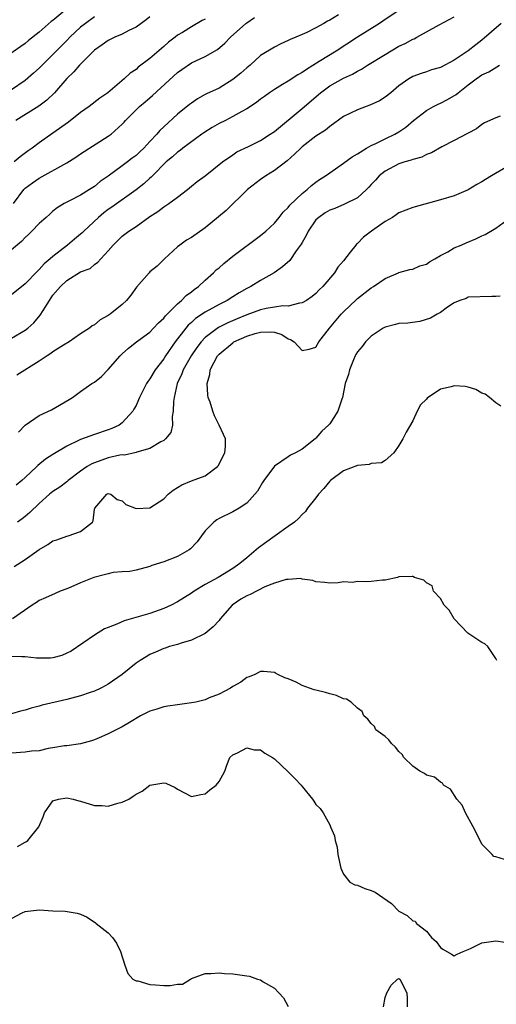
# Model space of a CAD drawing. Units: inches. Extents: x 2559000 to 2562000, y 1515000 to 1518000.
# Drawn here: x 2559240 to 2559309, y 1515767 to 1515910 of the extents above; entities that cross this region are included whole.
import ezdxf

# ---------------------------------------------------------------- set-up
doc = ezdxf.new("R2010")
doc.units = ezdxf.units.IN
doc.header["$MEASUREMENT"] = 0
doc.layers.add('LD25591515_2ft', color=133, linetype='Continuous')

msp = doc.modelspace()

# ---------------------------------------------------------------- linework, layer by layer
at = {"layer": 'LD25591515_2ft'}
for points, elevation in [([(2559249, 1515912.79), (2559245, 1515909.45), (2559244.74, 1515909.26), (2559243, 1515907.72), (2559241.48, 1515906.52), (2559241, 1515906.11), (2559237, 1515903.36)], 8922), ([(2559294.74, 1515910.74), (2559292.69, 1515909.31), (2559292.21, 1515909), (2559289, 1515907.01), (2559285.92, 1515905), (2559283.49, 1515903.49), (2559281.63, 1515902.37), (2559281, 1515901.91), (2559280.4, 1515901.6), (2559279, 1515900.68), (2559278.17, 1515900.17), (2559277, 1515899.47), (2559276.31, 1515899), (2559275.55, 1515898.45), (2559275, 1515898.05), (2559274.41, 1515897.59), (2559273, 1515896.65), (2559272.29, 1515896.29), (2559271, 1515895.56), (2559269.92, 1515895), (2559269, 1515894.55), (2559268.02, 1515893.98), (2559266.78, 1515893.22), (2559266.5, 1515893), (2559263.77, 1515891), (2559263.36, 1515890.64), (2559263, 1515890.41), (2559262.26, 1515889.74), (2559261.38, 1515889), (2559259.39, 1515887), (2559259.21, 1515886.8), (2559259, 1515886.64), (2559258.15, 1515885.85), (2559257, 1515884.99), (2559253.53, 1515882.47), (2559253, 1515882.11), (2559252.35, 1515881.65), (2559251.58, 1515881), (2559249.45, 1515879), (2559249.23, 1515878.77), (2559249, 1515878.56), (2559248.13, 1515877.87), (2559247.1, 1515877), (2559245, 1515875.36), (2559244.59, 1515875), (2559243.71, 1515874.29), (2559243, 1515873.46), (2559242.75, 1515873.25), (2559241, 1515871.39), (2559239, 1515869.79)], 8934), ([(2559286.24, 1515910.24), (2559285, 1515909.48), (2559284.66, 1515909.34), (2559284.13, 1515909), (2559283, 1515908.35), (2559281.7, 1515907.7), (2559281, 1515907.41), (2559280.09, 1515907), (2559279.3, 1515906.7), (2559279, 1515906.53), (2559277.95, 1515906.05), (2559277, 1515905.56), (2559275, 1515904.35), (2559273.48, 1515903), (2559273, 1515902.6), (2559272.17, 1515901.83), (2559271, 1515900.89), (2559269, 1515899.67), (2559267.17, 1515898.83), (2559267, 1515898.72), (2559265.89, 1515898.11), (2559265, 1515897.51), (2559264.72, 1515897.28), (2559263, 1515895.91), (2559261, 1515894.08), (2559260.45, 1515893.55), (2559260.02, 1515893), (2559259, 1515891.93), (2559258.14, 1515891), (2559257.53, 1515890.47), (2559257, 1515889.95), (2559256.45, 1515889.55), (2559255.76, 1515889), (2559255, 1515888.43), (2559253, 1515886.97), (2559251.83, 1515886.17), (2559251, 1515885.47), (2559250.28, 1515885), (2559249, 1515884.22), (2559247.4, 1515883.4), (2559247, 1515883.21), (2559246.6, 1515883), (2559245.61, 1515882.39), (2559245, 1515881.88), (2559244.53, 1515881.47), (2559244.04, 1515881), (2559243, 1515880.1), (2559241.96, 1515879), (2559241.48, 1515878.52), (2559241, 1515878.11), (2559240.47, 1515877.53), (2559239, 1515876.31)], 8932), ([(2559251, 1515909.96), (2559249.71, 1515909), (2559249, 1515908.44), (2559247.45, 1515907), (2559247, 1515906.56), (2559243.44, 1515903), (2559243, 1515902.53), (2559242.2, 1515901.8), (2559241, 1515900.77), (2559239, 1515899.42)], 8924), ([(2559239, 1515863.54), (2559241, 1515864.69), (2559241.39, 1515865), (2559242.25, 1515865.75), (2559243.15, 1515866.85), (2559243.56, 1515867.56), (2559244.49, 1515869), (2559245, 1515869.74), (2559246.07, 1515871), (2559247, 1515871.87), (2559249, 1515873.11), (2559250.37, 1515873.63), (2559251, 1515874.2), (2559251.49, 1515874.51), (2559251.91, 1515875), (2559253, 1515876.17), (2559253.71, 1515877), (2559255, 1515878.26), (2559255.94, 1515879), (2559257, 1515879.69), (2559259, 1515881.14), (2559260.14, 1515881.86), (2559261, 1515882.51), (2559261.31, 1515882.69), (2559261.76, 1515883), (2559263, 1515883.91), (2559264.42, 1515885), (2559264.74, 1515885.26), (2559265, 1515885.5), (2559265.84, 1515886.16), (2559267, 1515887.01), (2559269.51, 1515889), (2559271, 1515890.04), (2559271.55, 1515890.45), (2559273.24, 1515891.24), (2559275, 1515892.11), (2559276.38, 1515893), (2559277, 1515893.42), (2559281, 1515896.72), (2559283.67, 1515899), (2559285, 1515899.97), (2559287, 1515901.11), (2559288.31, 1515901.69), (2559289, 1515902.11), (2559289.59, 1515902.41), (2559290.47, 1515903), (2559293, 1515904.54), (2559295, 1515905.7), (2559295.88, 1515906.12), (2559297, 1515906.74), (2559297.2, 1515906.8), (2559297.57, 1515907), (2559300.8, 1515908.8), (2559303, 1515909.94)], 8936), ([(2559239.3, 1515883), (2559240.79, 1515885), (2559241, 1515885.21), (2559242.03, 1515885.97), (2559243, 1515886.64), (2559247, 1515888.88), (2559248.31, 1515889.69), (2559249, 1515890.16), (2559253, 1515892.7), (2559253.39, 1515893), (2559255, 1515894.46), (2559255.27, 1515894.73), (2559255.49, 1515895), (2559257.51, 1515897), (2559258.31, 1515897.69), (2559259.4, 1515898.6), (2559263, 1515901.92), (2559263.63, 1515902.37), (2559265, 1515903.3), (2559267, 1515904.23), (2559268.77, 1515905.23), (2559269.85, 1515906.15), (2559270.64, 1515907), (2559272.85, 1515909), (2559273, 1515909.11), (2559274.14, 1515909.86)], 8930), ([(2559267, 1515909.63), (2559266.58, 1515909.42), (2559265, 1515908.51), (2559263.71, 1515907.71), (2559263, 1515907.3), (2559262.64, 1515907), (2559261.7, 1515906.3), (2559261, 1515905.66), (2559259, 1515903.92), (2559257.32, 1515902.68), (2559257, 1515902.37), (2559256.16, 1515901.84), (2559255.31, 1515901), (2559252.95, 1515899), (2559251.79, 1515898.21), (2559250.24, 1515897), (2559249, 1515896.13), (2559247.24, 1515894.76), (2559245, 1515893.16), (2559243, 1515891.77), (2559241.99, 1515891), (2559241.41, 1515890.59), (2559240.27, 1515889.73), (2559239.41, 1515889)], 8928), ([(2559259, 1515909.98), (2559258.49, 1515909.51), (2559257.73, 1515909), (2559257, 1515908.46), (2559255.98, 1515907.98), (2559255, 1515907.47), (2559253.92, 1515907), (2559253, 1515906.53), (2559252.11, 1515905.89), (2559251, 1515905.14), (2559250.85, 1515905), (2559248.84, 1515903), (2559248, 1515902), (2559247, 1515901.04), (2559245.22, 1515899), (2559244.1, 1515897.9), (2559242.96, 1515897.04), (2559239.64, 1515895)], 8926), ([(2559309.79, 1515909), (2559307, 1515906.57), (2559306.09, 1515905.91), (2559305, 1515905.04), (2559303, 1515903.71), (2559301, 1515902.62), (2559299.72, 1515902.28), (2559299, 1515902.02), (2559298.22, 1515901.78), (2559297, 1515901.33), (2559296.41, 1515901), (2559295, 1515899.97), (2559293.83, 1515899), (2559293, 1515898.35), (2559292.18, 1515897.82), (2559290.81, 1515897.19), (2559290.24, 1515897), (2559289, 1515896.54), (2559287, 1515895.56), (2559285, 1515894.14), (2559284.39, 1515893.61), (2559283, 1515892.71), (2559281, 1515891.16), (2559280.82, 1515891), (2559279.9, 1515890.1), (2559278.83, 1515889.17), (2559277, 1515887.76), (2559275.77, 1515887), (2559275, 1515886.48), (2559273.09, 1515885), (2559270.02, 1515881.98), (2559268.94, 1515881.06), (2559267, 1515879.47), (2559265, 1515878.11), (2559264.32, 1515877.68), (2559263.35, 1515877), (2559263, 1515876.72), (2559261.14, 1515875), (2559260.05, 1515873.95), (2559259, 1515873.11), (2559258.89, 1515873), (2559257.08, 1515870.92), (2559256.26, 1515869.74), (2559255.64, 1515869), (2559255, 1515868.41), (2559253.25, 1515867), (2559253, 1515866.82), (2559251.82, 1515866.18), (2559251, 1515865.48), (2559250.67, 1515865.33), (2559250.26, 1515865), (2559249, 1515864.16), (2559247.34, 1515863), (2559246.53, 1515862.53), (2559245, 1515861.56), (2559244.68, 1515861.32), (2559244.15, 1515861), (2559243, 1515860.23), (2559239.8, 1515858.2)], 8938), ([(2559240.04, 1515849.96), (2559241, 1515851), (2559243, 1515852.36), (2559244.81, 1515853.19), (2559247.32, 1515854.68), (2559247.8, 1515855), (2559249, 1515855.86), (2559250.64, 1515857), (2559251, 1515857.21), (2559251.99, 1515858.01), (2559253, 1515859.03), (2559254.69, 1515861), (2559255, 1515861.3), (2559255.9, 1515862.1), (2559257.07, 1515863), (2559259, 1515864.42), (2559259.55, 1515865), (2559260.24, 1515865.76), (2559261, 1515866.43), (2559261.24, 1515866.76), (2559263, 1515868.52), (2559263.57, 1515869), (2559264.27, 1515869.73), (2559265, 1515870.25), (2559265.41, 1515870.59), (2559266.01, 1515871), (2559267, 1515871.95), (2559268.19, 1515873), (2559268.6, 1515873.4), (2559269, 1515873.73), (2559269.67, 1515874.33), (2559271, 1515875.4), (2559275, 1515878.4), (2559275.75, 1515879), (2559277, 1515880.18), (2559277.69, 1515881), (2559278.26, 1515881.74), (2559279, 1515882.43), (2559279.23, 1515882.77), (2559281, 1515884.43), (2559281.72, 1515885), (2559282.38, 1515885.62), (2559283, 1515886.1), (2559283.52, 1515886.48), (2559284.39, 1515887), (2559285, 1515887.44), (2559287, 1515888.81), (2559288.24, 1515889.76), (2559289, 1515890.19), (2559290.31, 1515891), (2559291, 1515891.38), (2559291.68, 1515891.68), (2559293, 1515892.34), (2559294.41, 1515893), (2559295, 1515893.34), (2559295.98, 1515894.02), (2559297.11, 1515895), (2559299, 1515896.45), (2559300, 1515897), (2559300.66, 1515897.34), (2559301, 1515897.47), (2559302, 1515898), (2559303.26, 1515898.74), (2559303.54, 1515899), (2559305, 1515900.15), (2559306.15, 1515901), (2559307, 1515901.58), (2559307.99, 1515902.01), (2559309.52, 1515903)], 8940), ([(2559309.61, 1515895.61), (2559309, 1515895.37), (2559307.36, 1515894.64), (2559307, 1515894.43), (2559306.22, 1515893.78), (2559305, 1515893.17), (2559304.91, 1515893.09), (2559303, 1515892.09), (2559301.19, 1515891.19), (2559299.7, 1515890.3), (2559299, 1515890.09), (2559298.31, 1515889.69), (2559297, 1515889.36), (2559296.75, 1515889.25), (2559295.83, 1515889), (2559295, 1515888.72), (2559293, 1515887.68), (2559292.15, 1515887), (2559291.61, 1515886.39), (2559291, 1515885.74), (2559290.66, 1515885.34), (2559290.31, 1515885), (2559289, 1515883.8), (2559287.12, 1515882.88), (2559285.71, 1515882.29), (2559285, 1515882.05), (2559284.36, 1515881.64), (2559283.4, 1515881), (2559283, 1515880.62), (2559281.88, 1515879), (2559281.61, 1515878.39), (2559281, 1515877.38), (2559280.87, 1515877.13), (2559280.15, 1515876.15), (2559279.22, 1515874.78), (2559278.17, 1515873.83), (2559276.95, 1515873), (2559275, 1515871.89), (2559273.61, 1515871), (2559273, 1515870.7), (2559271.91, 1515870.09), (2559271, 1515869.53), (2559270.18, 1515869), (2559269, 1515868.42), (2559267, 1515867.31), (2559265.61, 1515866.39), (2559265, 1515865.83), (2559264.55, 1515865.45), (2559264.19, 1515865), (2559262.65, 1515863), (2559261.26, 1515861), (2559261, 1515860.59), (2559259.79, 1515859), (2559259, 1515857.66), (2559258.7, 1515857.3), (2559258.51, 1515857), (2559257.49, 1515855), (2559257.37, 1515854.63), (2559257, 1515853.85), (2559256.71, 1515853.29), (2559256.53, 1515853), (2559255, 1515851.32), (2559254.56, 1515851), (2559253.49, 1515850.51), (2559253, 1515850.33), (2559251, 1515849.65), (2559249, 1515848.91), (2559248.8, 1515848.8), (2559247, 1515847.94), (2559245, 1515846.73), (2559243.94, 1515846.06), (2559242.83, 1515845.17), (2559242.68, 1515845), (2559241, 1515843.44), (2559240.48, 1515843), (2559239.66, 1515842.34)], 8942), ([(2559311, 1515888.52), (2559308.39, 1515887), (2559307.53, 1515886.47), (2559307, 1515886.13), (2559306.26, 1515885.74), (2559305, 1515884.98), (2559303, 1515884.12), (2559301, 1515883.52), (2559297, 1515882.43), (2559295.98, 1515882.02), (2559295, 1515881.66), (2559294.62, 1515881.38), (2559294.05, 1515881), (2559293, 1515880.41), (2559291.02, 1515879), (2559289.88, 1515878.12), (2559289, 1515877.2), (2559288.87, 1515877.13), (2559288.76, 1515877), (2559287.97, 1515875.97), (2559287, 1515874.74), (2559286.18, 1515873.82), (2559285.67, 1515873), (2559283.98, 1515871), (2559283.47, 1515870.53), (2559283, 1515870.02), (2559282.45, 1515869.55), (2559281.65, 1515869), (2559281, 1515868.63), (2559280.62, 1515868.62), (2559279, 1515868.17), (2559278.21, 1515868.21), (2559275.83, 1515867.83), (2559275, 1515867.64), (2559273, 1515866.92), (2559271.64, 1515866.36), (2559270.25, 1515865.75), (2559268.93, 1515865.07), (2559267, 1515863.63), (2559266.4, 1515863), (2559265.79, 1515862.21), (2559264.96, 1515861), (2559263.82, 1515859), (2559263.62, 1515858.38), (2559262.96, 1515857), (2559262.5, 1515855), (2559262.41, 1515854.41), (2559262.38, 1515853), (2559262.22, 1515852.22), (2559262.25, 1515851), (2559262.05, 1515849.95), (2559261.27, 1515849), (2559261, 1515848.78), (2559260.57, 1515848.57), (2559259, 1515847.62), (2559257.1, 1515847.1), (2559257, 1515847.05), (2559255.33, 1515846.67), (2559255, 1515846.68), (2559254.64, 1515846.64), (2559253, 1515846.25), (2559251, 1515845.57), (2559250.6, 1515845.4), (2559249.94, 1515845), (2559249, 1515844.36), (2559247.21, 1515843), (2559247, 1515842.8), (2559245.97, 1515842.03), (2559245, 1515841.39), (2559244.51, 1515841), (2559243, 1515839.67), (2559241.64, 1515838.36), (2559241, 1515837.81), (2559240.54, 1515837.46), (2559239.88, 1515837)], 8944), ([(2559239.41, 1515830.59), (2559241, 1515831.57), (2559243, 1515833.01), (2559244.25, 1515833.75), (2559245, 1515834.27), (2559245.56, 1515834.44), (2559247, 1515834.95), (2559247.21, 1515835), (2559249, 1515835.63), (2559250.69, 1515837), (2559250.83, 1515837.17), (2559251, 1515838.88), (2559251.03, 1515839), (2559252.78, 1515841), (2559253, 1515841.1), (2559253.38, 1515841), (2559254.27, 1515840.27), (2559255, 1515840.05), (2559255.53, 1515839.53), (2559257, 1515838.96), (2559259, 1515839.06), (2559261, 1515840.35), (2559261.63, 1515841), (2559262.38, 1515841.62), (2559263.61, 1515842.39), (2559265.04, 1515842.96), (2559267, 1515843.69), (2559268.79, 1515845), (2559268.89, 1515845.11), (2559269.86, 1515847), (2559269.92, 1515847.92), (2559269.91, 1515849), (2559269.66, 1515849.66), (2559269.04, 1515851), (2559268.34, 1515852.34), (2559268.09, 1515853), (2559267.71, 1515854.29), (2559267.44, 1515855), (2559267.36, 1515855.36), (2559267.29, 1515857), (2559267.68, 1515858.32), (2559267.74, 1515859), (2559268.8, 1515861), (2559269, 1515861.22), (2559271, 1515862.9), (2559271.16, 1515863), (2559273, 1515863.82), (2559274.23, 1515864.23), (2559275, 1515864.42), (2559276.48, 1515864.48), (2559277, 1515864.4), (2559278.06, 1515864.06), (2559279, 1515863.45), (2559279.34, 1515863.34), (2559279.84, 1515863), (2559281, 1515861.77), (2559282.04, 1515861.96), (2559283, 1515862.26), (2559283.43, 1515863), (2559284.98, 1515865), (2559286.67, 1515867), (2559287, 1515867.35), (2559288.85, 1515869.15), (2559289, 1515869.28), (2559291, 1515870.8), (2559291.34, 1515871), (2559293, 1515872.19), (2559294.93, 1515873), (2559295, 1515873.04), (2559296.55, 1515873.45), (2559297, 1515873.52), (2559298.01, 1515873.99), (2559299, 1515874.26), (2559299.41, 1515874.59), (2559300.17, 1515875), (2559301, 1515875.5), (2559302.04, 1515876.04), (2559303, 1515876.6), (2559304, 1515877), (2559304.69, 1515877.31), (2559306.11, 1515877.89), (2559307, 1515878.35), (2559307.48, 1515878.52), (2559309, 1515879.45), (2559311.12, 1515881)], 8946), ([(2559309.61, 1515869.61), (2559309, 1515869.56), (2559308.42, 1515869.58), (2559305, 1515869.45), (2559304.71, 1515869.29), (2559303.79, 1515869), (2559303, 1515868.66), (2559302.01, 1515868.01), (2559301, 1515867.27), (2559300.51, 1515867), (2559299.58, 1515866.42), (2559298.02, 1515865.98), (2559296.26, 1515865.74), (2559295, 1515865.66), (2559294.49, 1515865.51), (2559293, 1515865.15), (2559292.73, 1515865), (2559291, 1515863.85), (2559290.15, 1515863), (2559289.66, 1515862.34), (2559289, 1515861.57), (2559288.79, 1515861.21), (2559288.68, 1515861), (2559288.42, 1515860.42), (2559287.83, 1515859), (2559287.69, 1515858.31), (2559287.25, 1515857), (2559286.84, 1515855), (2559286.74, 1515854.74), (2559286.15, 1515853), (2559285, 1515851.19), (2559284.84, 1515851), (2559283.87, 1515850.13), (2559283, 1515849.09), (2559282.94, 1515849.06), (2559282.89, 1515849), (2559281, 1515847.53), (2559280.06, 1515847), (2559279.33, 1515846.67), (2559279, 1515846.42), (2559277, 1515845.06), (2559275.47, 1515843), (2559275.28, 1515842.72), (2559274.54, 1515841.46), (2559274.16, 1515841), (2559273, 1515839.74), (2559271.93, 1515839), (2559271, 1515838.45), (2559269, 1515837.49), (2559268.7, 1515837.3), (2559268.27, 1515837), (2559267, 1515835.75), (2559266.47, 1515835), (2559265.84, 1515834.16), (2559264.87, 1515833.13), (2559264.68, 1515833), (2559263, 1515832.02), (2559261, 1515831.25), (2559259.3, 1515830.7), (2559259, 1515830.56), (2559257, 1515830.03), (2559256.13, 1515829.87), (2559255, 1515829.8), (2559253.69, 1515829.69), (2559253, 1515829.54), (2559252.59, 1515829.41), (2559250.91, 1515829), (2559249, 1515828.22), (2559247.59, 1515827.58), (2559247, 1515827.35), (2559246.02, 1515827), (2559245.3, 1515826.7), (2559243.93, 1515826.07), (2559243, 1515825.66), (2559242.62, 1515825.38), (2559242.01, 1515825), (2559239.14, 1515823)], 8948), ([(2559309.74, 1515853.74), (2559309, 1515854.19), (2559308.08, 1515855), (2559307.46, 1515855.46), (2559307, 1515855.62), (2559306.12, 1515856.12), (2559305, 1515856.48), (2559304.55, 1515856.55), (2559303, 1515856.69), (2559302.53, 1515856.53), (2559301, 1515856.18), (2559299.1, 1515854.9), (2559299, 1515854.74), (2559298.1, 1515853.9), (2559297.64, 1515853), (2559297, 1515851.59), (2559296.04, 1515849.96), (2559295.55, 1515849), (2559295, 1515848.03), (2559294.24, 1515847), (2559293, 1515845.89), (2559292.46, 1515845.54), (2559291, 1515845.43), (2559290.7, 1515845.3), (2559289, 1515845.14), (2559287, 1515844.37), (2559285.12, 1515843), (2559285, 1515842.88), (2559284.15, 1515841.85), (2559283.35, 1515841), (2559283, 1515840.51), (2559281.8, 1515839), (2559281.48, 1515838.52), (2559281, 1515838.09), (2559280.5, 1515837.51), (2559279.9, 1515837), (2559279, 1515836.37), (2559277.12, 1515835), (2559274.72, 1515833.28), (2559273, 1515831.84), (2559272.02, 1515831), (2559271, 1515830.28), (2559268.85, 1515829), (2559267, 1515827.99), (2559265.42, 1515827), (2559265, 1515826.71), (2559263, 1515825.48), (2559262.06, 1515825), (2559261, 1515824.52), (2559259, 1515823.81), (2559257.3, 1515823.3), (2559255.28, 1515822.72), (2559254.23, 1515822.23), (2559253, 1515821.79), (2559252.44, 1515821.56), (2559251, 1515820.67), (2559247.64, 1515818.36), (2559247, 1515818.04), (2559246.28, 1515817.72), (2559245, 1515817.39), (2559244.65, 1515817.35), (2559242.64, 1515817.36), (2559241, 1515817.55), (2559240.48, 1515817.52), (2559239, 1515817.57)], 8950), ([(2559309.14, 1515817), (2559309, 1515817.29), (2559307.84, 1515819), (2559307.4, 1515819.4), (2559307, 1515819.6), (2559304.96, 1515820.96), (2559303, 1515823), (2559302.27, 1515824.27), (2559301.55, 1515825), (2559301, 1515825.97), (2559299.98, 1515827), (2559299.78, 1515827.78), (2559299, 1515828.23), (2559298.58, 1515828.58), (2559297.26, 1515829), (2559297, 1515829.14), (2559296.89, 1515829.11), (2559295, 1515829.08), (2559294.81, 1515829), (2559293, 1515828.61), (2559292.61, 1515828.61), (2559291, 1515828.4), (2559290.37, 1515828.37), (2559289, 1515828.41), (2559288.28, 1515828.28), (2559287, 1515828.36), (2559286.2, 1515828.2), (2559285, 1515828.18), (2559284.29, 1515828.29), (2559283, 1515828.37), (2559282.57, 1515828.57), (2559281, 1515828.77), (2559280.82, 1515828.82), (2559279, 1515828.72), (2559278.7, 1515828.7), (2559277, 1515828.15), (2559275.62, 1515827.62), (2559273.48, 1515826.52), (2559273, 1515826.33), (2559272.15, 1515825.85), (2559270.9, 1515825), (2559269.15, 1515823), (2559269, 1515822.78), (2559268.16, 1515821.84), (2559267, 1515820.91), (2559265, 1515819.94), (2559263.51, 1515819.51), (2559263, 1515819.32), (2559261.85, 1515819), (2559261.21, 1515818.79), (2559261, 1515818.73), (2559259.81, 1515818.19), (2559259, 1515817.87), (2559258.45, 1515817.55), (2559257.58, 1515817), (2559257, 1515816.6), (2559255.01, 1515814.99), (2559253, 1515813.6), (2559252.63, 1515813.37), (2559251.9, 1515813), (2559251, 1515812.58), (2559250.39, 1515812.39), (2559249, 1515811.89), (2559247, 1515811.37), (2559243.46, 1515810.54), (2559243, 1515810.39), (2559241.86, 1515810.14), (2559241, 1515809.83), (2559240.32, 1515809.68), (2559239, 1515809.32)], 8952), ([(2559310.26, 1515788.26), (2559309, 1515788.63), (2559308.69, 1515788.69), (2559308.45, 1515789), (2559307, 1515790.48), (2559306.75, 1515791), (2559305.73, 1515793), (2559304.61, 1515795), (2559304.12, 1515796.12), (2559303.36, 1515797), (2559302.43, 1515798.43), (2559301.46, 1515799), (2559301.29, 1515799.29), (2559301, 1515799.41), (2559300.13, 1515800.13), (2559299, 1515800.43), (2559298.67, 1515800.67), (2559298, 1515801), (2559297, 1515801.74), (2559295.71, 1515803), (2559295.44, 1515803.44), (2559295, 1515803.84), (2559294.5, 1515804.5), (2559293.91, 1515805), (2559293.56, 1515805.56), (2559293, 1515806.02), (2559291.68, 1515807), (2559291.46, 1515807.46), (2559291, 1515807.88), (2559290.51, 1515808.51), (2559289.91, 1515809), (2559289.66, 1515809.66), (2559289, 1515810.11), (2559288.08, 1515811), (2559287.4, 1515811.4), (2559287, 1515811.48), (2559285.96, 1515811.96), (2559285, 1515812.19), (2559284.38, 1515812.38), (2559283, 1515812.73), (2559282.77, 1515812.77), (2559282.05, 1515813), (2559281, 1515813.39), (2559280.14, 1515813.86), (2559279, 1515814.35), (2559278.51, 1515814.51), (2559277.48, 1515815), (2559277.17, 1515815.17), (2559277, 1515815.29), (2559275.42, 1515815.42), (2559275, 1515815.39), (2559274.19, 1515815), (2559273.36, 1515814.65), (2559273, 1515814.56), (2559272.14, 1515813.86), (2559271, 1515813.25), (2559270.66, 1515813), (2559269, 1515812.14), (2559267.59, 1515811.59), (2559267, 1515811.33), (2559265.65, 1515811), (2559265, 1515810.87), (2559263, 1515810.62), (2559261.61, 1515810.39), (2559261, 1515810.32), (2559260.01, 1515809.99), (2559259, 1515809.69), (2559257.67, 1515809), (2559256.06, 1515808.06), (2559255, 1515807.42), (2559253, 1515806.4), (2559252.01, 1515805.99), (2559251, 1515805.53), (2559250.58, 1515805.42), (2559249, 1515804.96), (2559247, 1515804.69), (2559246.66, 1515804.66), (2559245, 1515804.38), (2559244.3, 1515804.3), (2559243, 1515803.98), (2559241.9, 1515803.9), (2559241, 1515803.74), (2559239, 1515803.6)], 8954), ([(2559239.88, 1515790.12), (2559241, 1515790.76), (2559241.16, 1515790.84), (2559241.36, 1515791), (2559242.96, 1515793), (2559243.57, 1515794.43), (2559243.8, 1515795), (2559245, 1515796.74), (2559245.82, 1515797), (2559247, 1515797.17), (2559247.94, 1515797), (2559248.75, 1515796.75), (2559249, 1515796.71), (2559251, 1515796.08), (2559252.05, 1515796.05), (2559253, 1515795.97), (2559254.38, 1515796.38), (2559255, 1515796.53), (2559255.95, 1515797), (2559256.61, 1515797.39), (2559257, 1515797.69), (2559257.88, 1515798.12), (2559259, 1515798.98), (2559261, 1515799.34), (2559261.29, 1515799.29), (2559262.65, 1515798.65), (2559263, 1515798.42), (2559265, 1515797.34), (2559266.37, 1515797.63), (2559267, 1515797.73), (2559267.66, 1515798.34), (2559268.58, 1515799), (2559269, 1515799.55), (2559269.84, 1515801), (2559270.11, 1515801.89), (2559270.56, 1515803), (2559271, 1515803.38), (2559271.66, 1515803.66), (2559273, 1515804.41), (2559274.09, 1515804.09), (2559275, 1515804.1), (2559275.63, 1515803.63), (2559276.72, 1515803), (2559277, 1515802.8), (2559279, 1515800.9), (2559279.95, 1515799.95), (2559280.87, 1515799), (2559281, 1515798.79), (2559282.52, 1515797), (2559282.69, 1515796.69), (2559283, 1515796.23), (2559283.61, 1515795.61), (2559284.03, 1515795), (2559285, 1515793.26), (2559285.13, 1515793), (2559285.67, 1515791.67), (2559285.78, 1515791), (2559286.05, 1515790.05), (2559286.19, 1515789), (2559286.61, 1515787), (2559287, 1515786.16), (2559287.92, 1515785), (2559288.61, 1515784.61), (2559289, 1515784.58), (2559290.09, 1515784.09), (2559291, 1515783.81), (2559291.54, 1515783.55), (2559293.91, 1515781.91), (2559295, 1515780.8), (2559296.17, 1515780.17), (2559297, 1515779.4), (2559297.34, 1515779.34), (2559297.55, 1515779), (2559299, 1515777.92), (2559299.68, 1515777), (2559300.4, 1515776.4), (2559301, 1515775.56), (2559301.33, 1515775.33), (2559302.6, 1515774.6), (2559303, 1515774.33), (2559303.42, 1515774.58), (2559304.29, 1515775), (2559305, 1515775.25), (2559305.45, 1515775.45), (2559307, 1515776.25), (2559309, 1515776.54), (2559310.31, 1515776.31)], 8956), ([(2559239, 1515779.73), (2559240.55, 1515780.55), (2559241, 1515780.76), (2559243, 1515781), (2559245, 1515780.83), (2559246.78, 1515780.78), (2559248.51, 1515780.51), (2559249, 1515780.37), (2559249.92, 1515779.92), (2559251.13, 1515779.13), (2559251.26, 1515779), (2559253, 1515777.66), (2559253.59, 1515777), (2559254.18, 1515776.18), (2559254.77, 1515775), (2559255.4, 1515773), (2559255.82, 1515771.82), (2559256.53, 1515771), (2559257, 1515770.74), (2559257.28, 1515770.72), (2559259, 1515770.19), (2559259.82, 1515770.18), (2559261, 1515770.06), (2559261.92, 1515770.08), (2559263, 1515770.27), (2559263.72, 1515770.28), (2559264.86, 1515771), (2559265, 1515771.07), (2559267, 1515771.79), (2559267.8, 1515771.8), (2559269, 1515771.91), (2559269.79, 1515771.79), (2559271, 1515771.77), (2559271.65, 1515771.65), (2559273, 1515771.48), (2559273.4, 1515771.4), (2559274.54, 1515771), (2559275, 1515770.87), (2559275.38, 1515770.62), (2559277, 1515769.69), (2559277.64, 1515769), (2559278.31, 1515768.31), (2559279, 1515767.04)], 8958), ([(2559292.77, 1515767), (2559293, 1515768.32), (2559293.25, 1515769), (2559293.87, 1515770.13), (2559294.77, 1515771), (2559295, 1515771.1), (2559295.12, 1515771), (2559296.16, 1515769), (2559296.19, 1515768.19), (2559296.17, 1515767)], 8958)]:
    msp.add_lwpolyline(points, dxfattribs=dict(at, elevation=elevation))

doc.saveas('drawing.dxf')
